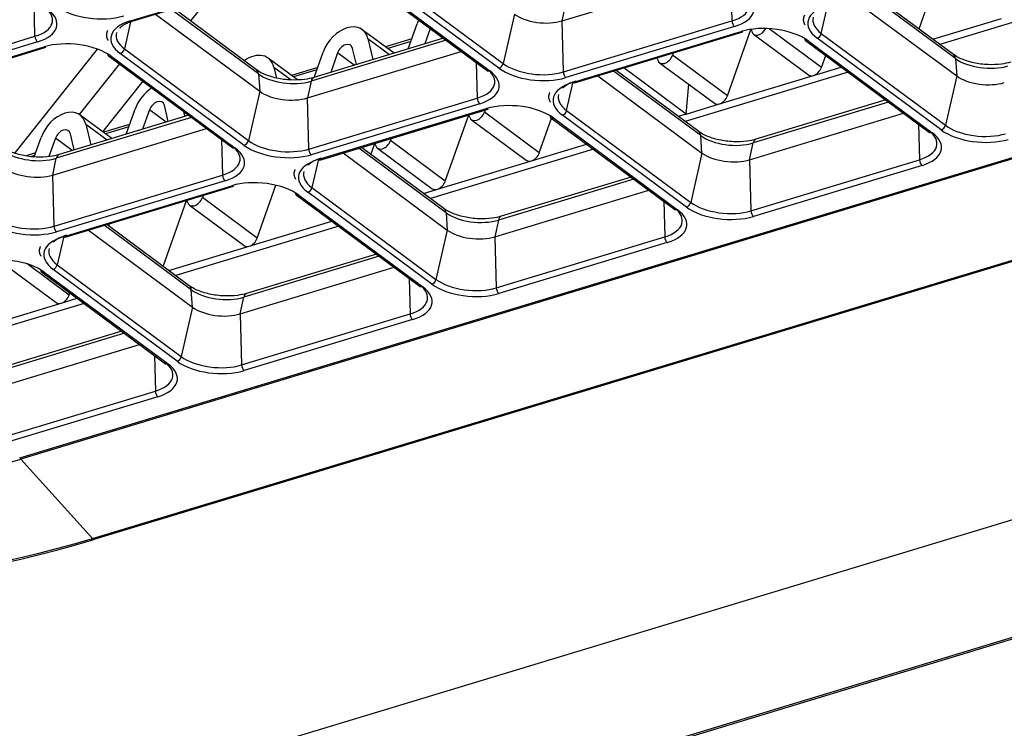
# Model space of a CAD drawing. Units: inches. Extents: x 0 to 7518, y 0 to 5362.
# Drawn here: x 3993 to 4077, y 3905 to 3965 of the extents above; entities that cross this region are included whole.
import ezdxf

# ---------------------------------------------------------------- set-up
doc = ezdxf.new("R2010")
doc.units = ezdxf.units.IN
doc.header["$MEASUREMENT"] = 0
doc.layers.add('LG-Product', color=3, linetype='Continuous')

msp = doc.modelspace()

# ---------------------------------------------------------------- linework, layer by layer
at = {"layer": 'LG-Product', "linetype": 'Continuous'}
for p, q in [((3993.056, 3928.043), (4266.425, 4010.822)), ((4266.534, 4010.722), (3993.165, 3927.942)), ((4354.628, 4006.568), (3959.799, 3887.009)), ((3999.278, 3921.155), (4272.648, 4003.934)), ((4272.757, 4003.833), (3999.388, 3921.054)), ((4028.867, 3897.887), (4305.516, 3981.659)), ((4029.146, 3897.827), (4305.795, 3981.6)), ((4002.507, 3965.379), (4016.895, 3969.736)), ((4002.658, 3965.341), (4017.046, 3969.698)), ((4023.743, 3969.572), (4034.338, 3961.726)), ((4069.851, 3964.679), (4071.556, 3969.494)), ((4069.851, 3964.679), (4071.556, 3969.494)), ((4022.399, 3968.963), (4032.994, 3961.117)), ((4022.616, 3968.937), (4033.211, 3961.091)), ((4033.983, 3961.325), (4023.388, 3969.171)), ((4039.37, 3965.373), (4052.515, 3969.353)), ((4053.793, 3968.406), (4053.874, 3965.364)), ((4072.785, 3962.506), (4065.731, 3967.73)), ((3994.36, 3964.052), (3994.279, 3967.094)), ((4009.183, 3967.316), (4007.638, 3965.365)), ((4064.169, 3967.257), (4073.068, 3960.667)), ((4072.96, 3962.155), (4065.518, 3967.666)), ((4085.549, 3967.583), (4071.627, 3963.367)), ((4085.552, 3967.583), (4071.628, 3963.367)), ((4013.446, 3960.843), (4006.003, 3966.354)), ((4013.271, 3961.194), (4006.216, 3966.419)), ((4039.37, 3965.373), (4039.681, 3966.802)), ((4061.508, 3964.298), (4062.067, 3966.738)), ((4002.521, 3965.288), (4001.994, 3962.986)), ((4002.507, 3965.379), (4002.658, 3965.341)), ((4004.654, 3965.945), (4013.554, 3959.355)), ((4035.303, 3965.941), (4034.338, 3961.726)), ((4039.487, 3961.007), (4039.37, 3965.373)), ((4039.487, 3961.007), (4053.874, 3965.364)), ((4071.041, 3963.798), (4076.903, 3965.573)), ((4071.041, 3963.798), (4076.903, 3965.573)), ((4025.02, 3962.611), (4022.308, 3964.619)), ((4025.02, 3962.611), (4022.308, 3964.619)), ((4026.236, 3962.979), (4026.998, 3965.132)), ((4026.236, 3962.979), (4026.998, 3965.132)), ((4028.113, 3964.731), (4027.643, 3963.405)), ((4028.113, 3964.731), (4027.643, 3963.405)), ((4054.092, 3964.883), (4039.704, 3960.526)), ((4040.272, 3960.105), (4054.66, 3964.462)), ((4040.423, 3960.067), (4054.811, 3964.424)), ((4053.49, 3958.969), (4055.5, 3964.646)), ((4053.49, 3958.969), (4055.5, 3964.646)), ((4054.66, 3964.462), (4054.811, 3964.424)), ((4055.566, 3964.482), (4055.526, 3964.65)), ((4055.566, 3964.482), (4055.526, 3964.65)), ((4061.521, 3961.4), (4057.058, 3964.705)), ((4061.521, 3961.4), (4057.058, 3964.705)), ((3979.972, 3959.695), (3994.36, 3964.052)), ((3994.578, 3963.571), (3980.19, 3959.214)), ((4029.485, 3963.715), (4017.932, 3960.216)), ((4029.248, 3963.891), (4018.166, 3960.536)), ((4022.787, 3963.856), (4024.628, 3962.492)), ((4022.787, 3963.856), (4023.213, 3962.064)), ((4022.787, 3963.856), (4024.628, 3962.492)), ((4022.787, 3963.856), (4023.213, 3962.064)), ((4026.535, 3963.824), (4024.297, 3963.146)), ((4026.459, 3963.61), (4024.479, 3963.011)), ((4055.726, 3964.228), (4060.407, 3960.761)), ((4055.726, 3964.228), (4060.407, 3960.761)), ((4060.164, 3963.689), (4070.759, 3955.843)), ((4060.381, 3963.663), (4070.976, 3955.817)), ((4071.748, 3956.051), (4061.153, 3963.897)), ((4061.508, 3964.298), (4072.104, 3956.452)), ((3980.758, 3958.793), (3995.146, 3963.15)), ((3980.909, 3958.755), (3995.297, 3963.112)), ((3992.659, 3954.085), (3999.689, 3962.963)), ((3995.146, 3963.15), (3995.297, 3963.112)), ((4001.994, 3962.986), (4012.589, 3955.14)), ((4017.621, 3958.787), (4030.765, 3962.767)), ((4018.206, 3960.547), (4018.968, 3962.7)), ((4018.206, 3960.547), (4018.968, 3962.7)), ((4021.806, 3961.638), (4021.476, 3963.025)), ((4021.806, 3961.638), (4021.476, 3963.025)), ((4000.65, 3962.377), (4011.245, 3954.531)), ((4000.867, 3962.351), (4011.462, 3954.505)), ((4012.234, 3954.739), (4001.638, 3962.585)), ((4016.765, 3960.345), (4014.278, 3962.187)), ((4016.765, 3960.345), (4014.278, 3962.187)), ((4020.203, 3962.64), (4019.613, 3960.974)), ((4020.203, 3962.64), (4019.613, 3960.974)), ((4021.629, 3961.584), (4020.203, 3962.64)), ((4021.629, 3961.584), (4020.203, 3962.64)), ((4047.536, 3962.05), (4047.498, 3962.209)), ((4047.536, 3962.05), (4047.498, 3962.209)), ((4048.876, 3962.627), (4048.809, 3962.435)), ((4048.876, 3962.627), (4048.809, 3962.435)), ((4053.49, 3958.969), (4048.809, 3962.435)), ((4053.49, 3958.969), (4048.809, 3962.435)), ((4061.521, 3961.4), (4061.881, 3962.417)), ((4061.521, 3961.4), (4061.881, 3962.417)), ((4072.96, 3962.155), (4073.068, 3960.667)), ((4001.571, 3961.695), (3998.147, 3957.372)), ((4014.756, 3961.425), (4014.979, 3960.488)), ((4014.756, 3961.425), (4016.243, 3960.324)), ((4014.756, 3961.425), (4016.243, 3960.324)), ((4014.756, 3961.425), (4014.979, 3960.488)), ((4018.505, 3961.392), (4016.266, 3960.714)), ((4018.428, 3961.179), (4016.448, 3960.579)), ((4032.044, 3961.82), (4032.125, 3958.778)), ((4032.994, 3961.117), (4033.211, 3961.091)), ((4051.211, 3955.569), (4043.768, 3961.08)), ((4051.036, 3955.92), (4043.981, 3961.144)), ((4049.967, 3957.416), (4044.655, 3961.35)), ((4049.967, 3957.416), (4044.655, 3961.35)), ((4047.695, 3961.796), (4052.377, 3958.329)), ((4047.695, 3961.796), (4052.377, 3958.329)), ((4060.842, 3960.709), (4063.216, 3961.428)), ((4060.842, 3960.709), (4063.216, 3961.428)), ((4003.563, 3960.219), (4000.141, 3955.899)), ((4013.446, 3960.843), (4013.554, 3959.355)), ((4017.932, 3960.216), (4017.621, 3958.787)), ((4042.42, 3960.671), (4051.319, 3954.081)), ((4063.803, 3960.998), (4049.876, 3956.78)), ((4063.803, 3960.998), (4049.88, 3956.781)), ((4052.811, 3958.278), (4060.842, 3960.709)), ((4052.811, 3958.278), (4060.842, 3960.709)), ((4073.068, 3960.667), (4072.104, 3956.452)), ((4013.554, 3959.355), (4012.589, 3955.14)), ((4039.759, 3957.712), (4040.318, 3960.152)), ((4040.272, 3960.105), (4040.423, 3960.067)), ((4049.967, 3957.416), (4050.183, 3959.954)), ((4049.967, 3957.416), (4050.183, 3959.954)), ((4017.737, 3954.421), (4017.621, 3958.787)), ((4017.737, 3954.421), (4032.125, 3958.778)), ((4067.013, 3958.617), (4055.931, 3955.261)), ((4002.145, 3955.684), (4002.907, 3957.836)), ((4002.145, 3955.684), (4002.907, 3957.836)), ((4004.142, 3957.776), (4003.552, 3956.11)), ((4004.142, 3957.776), (4003.552, 3956.11)), ((4005.568, 3956.721), (4004.142, 3957.776)), ((4005.568, 3956.721), (4004.142, 3957.776)), ((4005.745, 3956.774), (4005.415, 3958.162)), ((4005.745, 3956.774), (4005.415, 3958.162)), ((4032.343, 3958.297), (4017.955, 3953.94)), ((4018.523, 3953.519), (4032.911, 3957.876)), ((4018.674, 3953.481), (4033.062, 3957.838)), ((4032.816, 3957.763), (4032.748, 3957.572)), ((4032.816, 3957.763), (4032.748, 3957.572)), ((4032.911, 3957.876), (4033.062, 3957.838)), ((4039.759, 3957.712), (4050.354, 3949.866)), ((4049.967, 3957.416), (4052.811, 3958.278)), ((4049.967, 3957.416), (4052.811, 3958.278)), ((4067.25, 3958.441), (4055.697, 3954.942)), ((4007.736, 3957.129), (3996.183, 3953.631)), ((4007.498, 3957.305), (3996.417, 3953.95)), ((4000.928, 3955.316), (3998.217, 3957.324)), ((4000.928, 3955.316), (3998.217, 3957.324)), ((4007.048, 3957.639), (4007.152, 3957.2)), ((4007.048, 3957.639), (4007.152, 3957.2)), ((4029.399, 3951.674), (4031.404, 3957.336)), ((4029.399, 3951.674), (4031.404, 3957.336)), ((4031.475, 3957.187), (4031.437, 3957.346)), ((4031.475, 3957.187), (4031.437, 3957.346)), ((4031.634, 3956.932), (4036.316, 3953.466)), ((4031.634, 3956.932), (4036.316, 3953.466)), ((4037.429, 3954.105), (4032.748, 3957.572)), ((4037.429, 3954.105), (4032.748, 3957.572)), ((4037.429, 3954.105), (4038.475, 3957.058)), ((4037.429, 3954.105), (4038.475, 3957.058)), ((4038.415, 3957.103), (4049.01, 3949.257)), ((4038.632, 3957.077), (4049.227, 3949.231)), ((4049.999, 3949.465), (4039.404, 3957.311)), ((4049.967, 3957.416), (4049.292, 3957.212)), ((4049.967, 3957.416), (4049.292, 3957.212)), ((4055.386, 3953.513), (4068.531, 3957.493)), ((3995.872, 3952.201), (4009.016, 3956.181)), ((3998.695, 3956.561), (3999.122, 3954.769)), ((3998.695, 3956.561), (4000.537, 3955.197)), ((3998.695, 3956.561), (4000.537, 3955.197)), ((3998.695, 3956.561), (3999.122, 3954.769)), ((4002.445, 3956.529), (4000.206, 3955.851)), ((4002.369, 3956.315), (4000.389, 3955.716)), ((4069.809, 3956.546), (4069.89, 3953.504)), ((3994.295, 3953.761), (3994.877, 3955.405)), ((3994.295, 3953.761), (3994.877, 3955.405)), ((3996.112, 3955.345), (3995.558, 3953.782)), ((3996.112, 3955.345), (3995.558, 3953.782)), ((3997.537, 3954.289), (3996.112, 3955.345)), ((3997.537, 3954.289), (3996.112, 3955.345)), ((3997.715, 3954.343), (3997.385, 3955.73)), ((3997.715, 3954.343), (3997.385, 3955.73)), ((4010.295, 3955.234), (4010.376, 3952.192)), ((4024.785, 3955.332), (4024.717, 3955.14)), ((4024.785, 3955.332), (4024.717, 3955.14)), ((4029.399, 3951.674), (4024.717, 3955.14)), ((4029.399, 3951.674), (4024.717, 3955.14)), ((4051.319, 3954.081), (4051.211, 3955.569)), ((4070.759, 3955.843), (4070.976, 3955.817)), ((4011.245, 3954.531), (4011.462, 3954.505)), ((4029.462, 3948.983), (4022.019, 3954.494)), ((4029.287, 3949.334), (4022.232, 3954.558)), ((4023.039, 3953.961), (4023.373, 3954.904)), ((4023.039, 3953.961), (4023.373, 3954.904)), ((4023.444, 3954.755), (4023.407, 3954.914)), ((4023.444, 3954.755), (4023.407, 3954.914)), ((4023.604, 3954.501), (4028.286, 3951.034)), ((4023.604, 3954.501), (4028.286, 3951.034)), ((4042.055, 3954.412), (4028.127, 3950.194)), ((4042.053, 3954.411), (4028.13, 3950.195)), ((4036.751, 3953.414), (4041.467, 3954.842)), ((4036.751, 3953.414), (4041.467, 3954.842)), ((4055.386, 3953.513), (4055.697, 3954.942)), ((3994.415, 3954.098), (3993.6, 3953.851)), ((3994.338, 3953.884), (3994.042, 3953.794)), ((3995.872, 3952.201), (3996.183, 3953.631)), ((4018.569, 3953.566), (4018.01, 3951.126)), ((4018.523, 3953.519), (4018.674, 3953.481)), ((4020.67, 3954.085), (4029.57, 3947.495)), ((4051.319, 3954.081), (4050.354, 3949.866)), ((4055.386, 3953.513), (4055.503, 3949.147)), ((4055.503, 3949.147), (4069.89, 3953.504)), ((4028.72, 3950.982), (4036.751, 3953.414)), ((4028.72, 3950.982), (4036.751, 3953.414)), ((4070.108, 3953.023), (4055.72, 3948.666)), ((3995.988, 3947.835), (3995.872, 3952.201)), ((3995.988, 3947.835), (4010.376, 3952.192)), ((4045.501, 3951.855), (4033.948, 3948.356)), ((4045.264, 3952.031), (4034.182, 3948.676)), ((4010.594, 3951.711), (3996.206, 3947.354)), ((3996.774, 3946.933), (4011.162, 3951.29)), ((3996.925, 3946.895), (4011.313, 3951.252)), ((4011.162, 3951.29), (4011.313, 3951.252)), ((4013.338, 3946.81), (4014.939, 3951.331)), ((4013.338, 3946.81), (4014.939, 3951.331)), ((4018.01, 3951.126), (4028.605, 3943.28)), ((4027.543, 3950.626), (4028.72, 3950.982)), ((4027.543, 3950.626), (4028.72, 3950.982)), ((4008.724, 3950.468), (4008.657, 3950.277)), ((4008.724, 3950.468), (4008.657, 3950.277)), ((4013.338, 3946.81), (4008.657, 3950.277)), ((4013.338, 3946.81), (4008.657, 3950.277)), ((4016.666, 3950.517), (4027.261, 3942.671)), ((4016.883, 3950.491), (4027.478, 3942.645)), ((4028.25, 3942.879), (4017.654, 3950.725)), ((4033.637, 3946.927), (4046.781, 3950.907)), ((4005.314, 3944.396), (4007.312, 3950.041)), ((4005.314, 3944.396), (4007.312, 3950.041)), ((4007.384, 3949.891), (4007.346, 3950.051)), ((4007.384, 3949.891), (4007.346, 3950.051)), ((4007.543, 3949.637), (4012.225, 3946.171)), ((4007.543, 3949.637), (4012.225, 3946.171)), ((4048.06, 3949.96), (4048.141, 3946.918)), ((4049.01, 3949.257), (4049.227, 3949.231)), ((4029.462, 3948.983), (4029.57, 3947.495)), ((4007.712, 3942.397), (4000.27, 3947.908)), ((4007.538, 3942.748), (4000.483, 3947.973)), ((4000.694, 3948.036), (4000.632, 3947.862)), ((4000.694, 3948.036), (4000.632, 3947.862)), ((4020.302, 3947.825), (4006.378, 3943.609)), ((4020.302, 3947.825), (4006.38, 3943.609)), ((4012.659, 3946.119), (4019.718, 3948.256)), ((4012.659, 3946.119), (4019.718, 3948.256)), ((4033.948, 3948.356), (4033.637, 3946.927)), ((3996.82, 3946.98), (3996.261, 3944.54)), ((3996.774, 3946.933), (3996.925, 3946.895)), ((3998.921, 3947.5), (4007.821, 3940.909)), ((4029.57, 3947.495), (4028.605, 3943.28)), ((4033.637, 3946.927), (4033.753, 3942.561)), ((4033.753, 3942.561), (4048.141, 3946.918)), ((4005.794, 3944.04), (4012.659, 3946.119)), ((4005.794, 3944.04), (4012.659, 3946.119)), ((4048.359, 3946.437), (4033.971, 3942.08)), ((4023.752, 3945.269), (4012.199, 3941.771)), ((4023.514, 3945.445), (4012.433, 3942.09)), ((3991.482, 3944.774), (3996.164, 3941.307)), ((3991.482, 3944.774), (3996.164, 3941.307)), ((3997.277, 3941.947), (3993.681, 3944.61)), ((3997.277, 3941.947), (3993.681, 3944.61)), ((3996.261, 3944.54), (4006.856, 3936.694)), ((4011.888, 3940.341), (4025.032, 3944.321)), ((3994.917, 3943.931), (4005.512, 3936.085)), ((3995.134, 3943.905), (4005.729, 3936.06)), ((4006.501, 3936.293), (3995.905, 3944.139)), ((4026.311, 3943.374), (4026.392, 3940.332)), ((4027.261, 3942.671), (4027.478, 3942.645)), ((3996.598, 3941.256), (3997.969, 3941.671)), ((3996.598, 3941.256), (3997.969, 3941.671)), ((3997.277, 3941.947), (3997.344, 3942.134)), ((3997.277, 3941.947), (3997.344, 3942.134)), ((4007.821, 3940.909), (4007.712, 3942.397)), ((4011.888, 3940.341), (4012.199, 3941.771)), ((3998.556, 3941.24), (3984.629, 3937.023)), ((3998.554, 3941.239), (3984.63, 3937.023)), ((3988.568, 3938.824), (3996.598, 3941.256)), ((3988.568, 3938.824), (3996.598, 3941.256)), ((4007.821, 3940.909), (4006.856, 3936.694)), ((4011.888, 3940.341), (4012.004, 3935.975)), ((4012.004, 3935.975), (4026.392, 3940.332)), ((4026.61, 3939.851), (4012.222, 3935.494)), ((4002.003, 3938.683), (3990.45, 3935.185)), ((4001.765, 3938.859), (3990.684, 3935.504)), ((3990.139, 3933.755), (4003.283, 3937.736)), ((4004.562, 3936.788), (4004.643, 3933.746)), ((4005.512, 3936.085), (4005.729, 3936.06)), ((3990.255, 3929.39), (4004.643, 3933.746)), ((4004.861, 3933.265), (3990.473, 3928.908)), ((3993.165, 3927.942), (3999.278, 3921.155))]:
    msp.add_line(p, q, dxfattribs=at)
for centre, major_axis, ratio, start_param, end_param in [((4051.691, 3966.981), (3.679, -0.313), 0.495461, 5.389226, 6.960022), ((4051.665, 3966.679), (-4.088, 0.348), 0.495461, 2.247633, 3.818429), ((3992.177, 3965.669), (3.679, -0.313), 0.495461, 5.389226, 6.960022), ((3992.151, 3965.368), (-4.088, 0.348), 0.495461, 2.247633, 3.818429), ((3999.512, 3967.597), (-4.088, 0.348), 0.495461, 0.676837, 2.247633), ((4064.447, 3964.894), (-4.088, 0.348), 0.495461, 5.389226, 6.960022), ((4004.933, 3963.583), (-4.088, 0.348), 0.495461, 5.389226, 6.960022), ((4028.851, 3965.041), (1.488, 2.009), 0.677148, 1.849643, 1.995468), ((4028.851, 3965.041), (1.488, 2.009), 0.677148, 1.849643, 1.995468), ((4037.646, 3966.65), (2.906, -0.247), 0.495461, 3.818429, 5.389226), ((4054.122, 3965.243), (0.121, -0.399), 0.544049, 4.24586, 5.651508), ((4064.473, 3965.196), (3.679, -0.313), 0.495461, 3.046381, 3.818429), ((4004.959, 3963.884), (3.679, -0.313), 0.495461, 3.046381, 3.818429), ((4020.82, 3962.61), (1.488, 2.009), 0.677148, 5.765098, 8.278653), ((4020.82, 3962.61), (1.488, 2.009), 0.677148, 5.765098, 8.278653), ((4057.086, 3962.665), (-4.088, 0.348), 0.495461, 3.818429, 5.389226), ((4056.222, 3964.897), (0.496, 0.67), 0.677148, 2.623505, 4.93516), ((4056.222, 3964.897), (0.496, 0.67), 0.677148, 2.623505, 4.93516), ((3994.608, 3963.932), (-0.121, 0.399), 0.544049, 1.104267, 2.509915), ((3997.572, 3961.354), (-4.088, 0.348), 0.495461, 3.818429, 5.389226), ((4060.412, 3964.024), (0.248, 0.335), 0.677148, 2.474635, 3.880283), ((4061.183, 3964.257), (0.248, 0.335), 0.677148, 3.880283, 5.28593), ((4001.669, 3962.946), (0.248, 0.335), 0.677148, 3.880283, 5.28593), ((4020.82, 3962.61), (-0.496, -0.67), 0.677148, 2.623505, 5.13706), ((4020.82, 3962.61), (-0.496, -0.67), 0.677148, 2.623505, 5.13706), ((4000.898, 3962.712), (0.248, 0.335), 0.677148, 2.474635, 3.880283), ((4012.79, 3960.178), (1.488, 2.009), 0.677148, 5.765098, 7.39694), ((4012.79, 3960.178), (1.488, 2.009), 0.677148, 5.765098, 7.39694), ((4048.191, 3962.466), (0.496, 0.67), 0.677148, 2.623505, 5.13706), ((4048.191, 3962.466), (0.496, 0.67), 0.677148, 2.623505, 5.13706), ((4072.29, 3961.836), (-0.496, -0.67), 0.677148, 2.474635, 3.141583), ((4075.543, 3962.937), (-3.206, 0.273), 0.495461, 0.676837, 2.247633), ((4012.775, 3960.525), (-0.496, -0.67), 0.677148, 2.474635, 3.141583), ((4029.942, 3960.395), (3.679, -0.313), 0.495461, 5.389226, 6.960022), ((4029.916, 3960.094), (-4.088, 0.348), 0.495461, 2.247633, 3.818429), ((4034.013, 3961.686), (0.248, 0.335), 0.677148, 3.880283, 5.28593), ((4037.278, 3962.323), (-4.088, 0.348), 0.495461, 0.676837, 2.247633), ((4037.303, 3962.624), (3.679, -0.313), 0.495461, 3.818429, 5.389226), ((4039.735, 3960.887), (0.121, -0.399), 0.544049, 4.24586, 5.651508), ((4060.903, 3961.43), (-0.496, -0.67), 0.677148, 0.73869, 1.995468), ((4060.903, 3961.43), (-0.496, -0.67), 0.677148, 0.73869, 1.995468), ((4016.029, 3961.625), (-3.206, 0.273), 0.495461, 0.676837, 2.247633), ((4018.408, 3959.738), (0.242, -0.798), 0.544049, 3.141612, 3.915563), ((4042.724, 3958.61), (3.679, -0.313), 0.495461, 2.247633, 2.727312), ((4060.903, 3961.43), (-0.496, -0.67), 0.677148, 0.000037, 0.73869), ((4060.903, 3961.43), (-0.496, -0.67), 0.677148, 0.000037, 0.73869), ((4075.411, 3961.376), (2.906, -0.247), 0.495461, 3.818429, 5.389226), ((4004.76, 3957.746), (1.488, 2.009), 0.677148, 1.035293, 1.995468), ((4004.76, 3957.746), (1.488, 2.009), 0.677148, 1.035293, 1.995468), ((4015.896, 3960.064), (2.906, -0.247), 0.495461, 3.818429, 5.389226), ((4042.698, 3958.308), (-4.088, 0.348), 0.495461, 5.389226, 6.960022), ((4004.76, 3957.746), (-0.496, -0.67), 0.677148, 2.623505, 5.13706), ((4004.76, 3957.746), (-0.496, -0.67), 0.677148, 2.623505, 5.13706), ((4032.373, 3958.657), (0.121, -0.399), 0.544049, 4.24586, 5.651508), ((4042.724, 3958.61), (3.679, -0.313), 0.495461, 3.046381, 3.818429), ((4052.873, 3958.999), (-0.496, -0.67), 0.677148, 0.73869, 1.995468), ((4052.873, 3958.999), (-0.496, -0.67), 0.677148, 0.73869, 1.995468), ((3996.729, 3955.315), (1.488, 2.009), 0.677148, 5.765098, 8.278653), ((3996.729, 3955.315), (1.488, 2.009), 0.677148, 5.765098, 8.278653), ((4035.337, 3956.079), (-4.088, 0.348), 0.495461, 3.818429, 5.389226), ((4039.434, 3957.671), (0.248, 0.335), 0.677148, 3.880283, 5.28593), ((4052.873, 3958.999), (-0.496, -0.67), 0.677148, 0.000037, 0.73869), ((4052.873, 3958.999), (-0.496, -0.67), 0.677148, 0.000037, 0.73869), ((4032.13, 3957.602), (0.496, 0.67), 0.677148, 2.623505, 5.13706), ((4032.13, 3957.602), (0.496, 0.67), 0.677148, 2.623505, 5.13706), ((4038.663, 3957.438), (0.248, 0.335), 0.677148, 2.474635, 3.880283), ((3996.729, 3955.315), (-0.496, -0.67), 0.677148, 2.623505, 5.13706), ((3996.729, 3955.315), (-0.496, -0.67), 0.677148, 2.623505, 5.13706), ((4067.707, 3955.121), (3.679, -0.313), 0.495461, 5.389226, 6.960022), ((4071.779, 3956.411), (0.248, 0.335), 0.677148, 3.880283, 5.28593), ((4075.043, 3957.048), (-4.088, 0.348), 0.495461, 0.676837, 2.247633), ((4075.068, 3957.35), (3.679, -0.313), 0.495461, 3.818429, 5.389226), ((4012.264, 3955.1), (0.248, 0.335), 0.677148, 3.880283, 5.28593), ((4015.554, 3956.038), (3.679, -0.313), 0.495461, 3.818429, 5.389226), ((4024.1, 3955.17), (0.496, 0.67), 0.677148, 2.623505, 5.13706), ((4024.1, 3955.17), (0.496, 0.67), 0.677148, 2.623505, 5.13706), ((4050.54, 3955.25), (-0.496, -0.67), 0.677148, 2.474635, 3.141583), ((4053.794, 3956.351), (-3.206, 0.273), 0.495461, 0.676837, 2.247633), ((4056.173, 3954.464), (0.242, -0.798), 0.544049, 3.141612, 3.915563), ((4067.681, 3954.819), (-4.088, 0.348), 0.495461, 2.247633, 3.818429), ((4008.193, 3953.809), (3.679, -0.313), 0.495461, 5.389226, 6.960022), ((4008.167, 3953.508), (-4.088, 0.348), 0.495461, 2.247633, 3.818429), ((4015.529, 3955.737), (-4.088, 0.348), 0.495461, 0.676837, 2.247633), ((4017.986, 3954.301), (0.121, -0.399), 0.544049, 4.24586, 5.651508), ((3994.28, 3955.04), (-3.206, 0.273), 0.495461, 0.676837, 2.247633), ((3996.659, 3953.152), (0.242, -0.798), 0.544049, 3.141612, 3.915563), ((4020.949, 3951.723), (-4.088, 0.348), 0.495461, 5.389226, 6.960022), ((4020.975, 3952.024), (3.679, -0.313), 0.495461, 2.247633, 2.727312), ((4036.812, 3954.135), (-0.496, -0.67), 0.677148, 0.000037, 0.73869), ((4036.812, 3954.135), (-0.496, -0.67), 0.677148, 0.000037, 0.73869), ((4036.812, 3954.135), (-0.496, -0.67), 0.677148, 0.73869, 1.995468), ((4036.812, 3954.135), (-0.496, -0.67), 0.677148, 0.73869, 1.995468), ((4053.662, 3954.79), (2.906, -0.247), 0.495461, 3.818429, 5.389226), ((4070.138, 3953.383), (-0.121, 0.399), 0.544049, 1.104267, 2.509915), ((3994.147, 3953.478), (2.906, -0.247), 0.495461, 3.818429, 5.389226), ((4010.624, 3952.072), (0.121, -0.399), 0.544049, 4.24586, 5.651508), ((4020.975, 3952.024), (3.679, -0.313), 0.495461, 3.046381, 3.818429), ((4013.588, 3949.494), (-4.088, 0.348), 0.495461, 3.818429, 5.389226), ((4017.685, 3951.085), (0.248, 0.335), 0.677148, 3.880283, 5.28593), ((4028.781, 3951.704), (-0.496, -0.67), 0.677148, 0.000037, 0.73869), ((4028.781, 3951.704), (-0.496, -0.67), 0.677148, 0.000037, 0.73869), ((4028.781, 3951.704), (-0.496, -0.67), 0.677148, 0.73869, 1.995468), ((4028.781, 3951.704), (-0.496, -0.67), 0.677148, 0.73869, 1.995468), ((4008.039, 3950.307), (0.496, 0.67), 0.677148, 2.623505, 5.13706), ((4008.039, 3950.307), (0.496, 0.67), 0.677148, 2.623505, 5.13706), ((4016.914, 3950.852), (0.248, 0.335), 0.677148, 2.474635, 3.880283), ((4028.791, 3948.665), (-0.496, -0.67), 0.677148, 2.474635, 3.141583), ((4045.958, 3948.535), (3.679, -0.313), 0.495461, 5.389226, 6.960022), ((4050.029, 3949.826), (0.248, 0.335), 0.677148, 3.880283, 5.28593), ((4053.294, 3950.463), (-4.088, 0.348), 0.495461, 0.676837, 2.247633), ((4053.319, 3950.764), (3.679, -0.313), 0.495461, 3.818429, 5.389226), ((3993.805, 3949.452), (3.679, -0.313), 0.495461, 3.818429, 5.389226), ((4032.045, 3949.765), (-3.206, 0.273), 0.495461, 0.676837, 2.247633), ((4034.424, 3947.878), (0.242, -0.798), 0.544049, 3.141612, 3.915563), ((4045.932, 3948.234), (-4.088, 0.348), 0.495461, 2.247633, 3.818429), ((4055.751, 3949.027), (-0.121, 0.399), 0.544049, 1.104267, 2.509915), ((3993.779, 3949.151), (-4.088, 0.348), 0.495461, 0.676837, 2.247633), ((3996.236, 3947.715), (0.121, -0.399), 0.544049, 4.24586, 5.651508), ((3999.2, 3945.137), (-4.088, 0.348), 0.495461, 5.389226, 6.960022), ((3999.226, 3945.438), (3.679, -0.313), 0.495461, 2.247633, 2.727312), ((4012.721, 3946.84), (-0.496, -0.67), 0.677148, 0.73869, 1.995468), ((4012.721, 3946.84), (-0.496, -0.67), 0.677148, 0.73869, 1.995468), ((4031.912, 3948.204), (2.906, -0.247), 0.495461, 3.818429, 5.389226), ((4048.389, 3946.797), (-0.121, 0.399), 0.544049, 1.104267, 2.509915), ((3999.226, 3945.438), (3.679, -0.313), 0.495461, 3.046381, 3.818429), ((4012.721, 3946.84), (-0.496, -0.67), 0.677148, 0.000037, 0.73869), ((4012.721, 3946.84), (-0.496, -0.67), 0.677148, 0.000037, 0.73869), ((3991.839, 3942.908), (-4.088, 0.348), 0.495461, 3.818429, 5.389226), ((3995.936, 3944.5), (0.248, 0.335), 0.677148, 3.880283, 5.28593), ((3995.165, 3944.266), (0.248, 0.335), 0.677148, 2.474635, 3.880283), ((4007.042, 3942.079), (-0.496, -0.67), 0.677148, 2.474635, 3.141583), ((4024.209, 3941.949), (3.679, -0.313), 0.495461, 5.389226, 6.960022), ((4024.183, 3941.648), (-4.088, 0.348), 0.495461, 2.247633, 3.818429), ((4028.28, 3943.24), (0.248, 0.335), 0.677148, 3.880283, 5.28593), ((4031.545, 3943.877), (-4.088, 0.348), 0.495461, 0.676837, 2.247633), ((4031.57, 3944.178), (3.679, -0.313), 0.495461, 3.818429, 5.389226), ((4034.002, 3942.441), (-0.121, 0.399), 0.544049, 1.104267, 2.509915), ((3996.66, 3941.977), (-0.496, -0.67), 0.677148, 0.73869, 1.995468), ((3996.66, 3941.977), (-0.496, -0.67), 0.677148, 0.73869, 1.995468), ((4010.296, 3943.179), (-3.206, 0.273), 0.495461, 0.676837, 2.247633), ((4012.675, 3941.292), (0.242, -0.798), 0.544049, 3.141612, 3.915563), ((3996.66, 3941.977), (-0.496, -0.67), 0.677148, 0.000037, 0.73869), ((3996.66, 3941.977), (-0.496, -0.67), 0.677148, 0.000037, 0.73869), ((4010.163, 3941.618), (2.906, -0.247), 0.495461, 3.818429, 5.389226), ((3956.277, 3955.258), (-62.153, 5.284), 0.495461, 0.676837, 2.247633), ((4026.64, 3940.212), (-0.121, 0.399), 0.544049, 1.104267, 2.509915), ((4006.531, 3936.654), (0.248, 0.335), 0.677148, 3.880283, 5.28593), ((4009.821, 3937.592), (3.679, -0.313), 0.495461, 3.818429, 5.389226), ((4002.46, 3935.363), (3.679, -0.313), 0.495461, 5.389226, 6.960022), ((4002.434, 3935.062), (-4.088, 0.348), 0.495461, 2.247633, 3.818429), ((4009.795, 3937.291), (-4.088, 0.348), 0.495461, 0.676837, 2.247633), ((4012.252, 3935.855), (-0.121, 0.399), 0.544049, 1.104267, 2.509915), ((3956.095, 3953.113), (-72.945, 6.201), 0.495461, 0.676837, 2.247633), ((3956.097, 3953.131), (72.758, -6.186), 0.495461, 3.818429, 5.389226), ((4004.891, 3933.626), (0.121, -0.399), 0.544049, 4.24586, 5.651508), ((3992.994, 3927.322), (-0.242, 0.798), 0.544049, 5.424615, 5.651508), ((3999.449, 3921.775), (0.242, -0.798), 0.544049, 5.424615, 5.651508)]:
    msp.add_ellipse(centre, major_axis=major_axis, ratio=ratio, start_param=start_param, end_param=end_param, dxfattribs=at)
for points in [[(4001.612, 3964.769), (4001.915, 3965.115), (4002.658, 3965.341)], [(4060.072, 3965.849), (4059.847, 3965.436), (4060.119, 3965.023)], [(4000.558, 3964.537), (4000.333, 3964.125), (4000.605, 3963.711)], [(4038.323, 3959.263), (4038.098, 3958.851), (4038.37, 3958.437)], [(4016.574, 3952.677), (4016.349, 3952.265), (4016.621, 3951.851)], [(3994.825, 3946.091), (3994.6, 3945.679), (3994.872, 3945.265)]]:
    msp.add_open_spline(points, degree=2, dxfattribs=at)
for points, knots in [([(4077.68, 3961.847), (4077.437, 3961.774), (4076.849, 3961.649), (4075.73, 3961.601), (4074.495, 3961.759), (4073.444, 3962.1), (4072.968, 3962.37), (4072.785, 3962.506)], [0, 0, 0, 0, 0.165002, 0.377044, 0.598088, 0.819404, 1, 1, 1, 1]), ([(4018.166, 3960.536), (4017.923, 3960.462), (4017.335, 3960.338), (4016.216, 3960.289), (4014.981, 3960.447), (4013.93, 3960.788), (4013.454, 3961.058), (4013.271, 3961.194)], [0, 0, 0, 0, 0.165002, 0.377044, 0.598088, 0.819404, 1, 1, 1, 1]), ([(4055.931, 3955.261), (4055.688, 3955.188), (4055.1, 3955.064), (4053.981, 3955.015), (4052.746, 3955.173), (4051.695, 3955.514), (4051.219, 3955.784), (4051.036, 3955.92)], [0, 0, 0, 0, 0.165002, 0.377044, 0.598088, 0.819404, 1, 1, 1, 1]), ([(3996.417, 3953.95), (3996.174, 3953.876), (3995.586, 3953.752), (3994.466, 3953.703), (3993.231, 3953.861), (3992.181, 3954.202), (3991.705, 3954.472), (3991.522, 3954.608)], [0, 0, 0, 0, 0.165002, 0.377044, 0.598088, 0.819404, 1, 1, 1, 1]), ([(4034.182, 3948.676), (4033.939, 3948.602), (4033.351, 3948.478), (4032.232, 3948.429), (4030.997, 3948.587), (4029.946, 3948.928), (4029.47, 3949.198), (4029.287, 3949.334)], [0, 0, 0, 0, 0.165002, 0.377044, 0.598088, 0.819404, 1, 1, 1, 1]), ([(4012.433, 3942.09), (4012.19, 3942.016), (4011.602, 3941.892), (4010.482, 3941.843), (4009.247, 3942.001), (4008.197, 3942.342), (4007.721, 3942.612), (4007.538, 3942.748)], [0, 0, 0, 0, 0.165002, 0.377044, 0.598088, 0.819404, 1, 1, 1, 1]), ([(3997.854, 3866.946), (4000.378, 3867.229), (4002.891, 3867.533), (4006.015, 3867.94), (4006.639, 3868.023), (4007.886, 3868.191), (4008.508, 3868.277), (4010.372, 3868.537), (4011.61, 3868.716), (4015.309, 3869.266), (4017.757, 3869.653), (4022.615, 3870.464), (4025.026, 3870.887), (4029.81, 3871.77), (4032.184, 3872.23), (4035.717, 3872.944), (4036.89, 3873.187), (4038.35, 3873.495), (4038.642, 3873.557), (4039.225, 3873.681), (4039.517, 3873.744), (4040.389, 3873.932), (4040.969, 3874.058), (4043.861, 3874.695), (4046.147, 3875.219), (4050.665, 3876.295), (4052.897, 3876.848), (4057.305, 3877.981), (4059.482, 3878.562), (4062.705, 3879.455), (4063.773, 3879.756), (4065.364, 3880.213), (4065.893, 3880.366), (4066.684, 3880.596), (4066.948, 3880.673), (4067.473, 3880.828), (4067.736, 3880.905), (4068.522, 3881.138), (4069.044, 3881.294), (4070.086, 3881.607), (4071.125, 3881.921), (4072.16, 3882.237), (4072.937, 3882.473), (4073.196, 3882.552), (4073.715, 3882.709), (4075.011, 3883.102), (4076.309, 3883.495), (4078.385, 3884.123), (4079.423, 3884.438), (4084.613, 3886.009), (4088.764, 3887.266), (4097.065, 3889.781), (4101.216, 3891.039), (4113.667, 3894.811), (4121.968, 3897.327), (4134.419, 3901.1), (4138.569, 3902.357), (4146.87, 3904.872), (4167.623, 3911.16), (4188.377, 3917.447), (4204.98, 3922.477)], [0, 0, 0, 0, 0.03125, 0.03125, 0.039063, 0.039063, 0.046875, 0.046875, 0.0625, 0.0625, 0.09375, 0.09375, 0.125, 0.125, 0.15625, 0.15625, 0.171875, 0.171875, 0.175781, 0.175781, 0.179688, 0.179688, 0.1875, 0.1875, 0.21875, 0.21875, 0.25, 0.25, 0.28125, 0.28125, 0.296875, 0.296875, 0.304687, 0.304687, 0.308594, 0.308594, 0.3125, 0.3125, 0.320312, 0.320312, 0.328125, 0.335937, 0.335937, 0.339844, 0.339844, 0.34375, 0.359375, 0.359375, 0.375, 0.375, 0.4375, 0.4375, 0.5, 0.5, 0.625, 0.625, 0.6875, 0.6875, 0.75, 1, 1, 1, 1]), ([(4205.426, 3921.943), (4188.801, 3916.91), (4168.018, 3910.619), (4147.238, 3904.328), (4138.926, 3901.811), (4134.77, 3900.553), (4122.302, 3896.778), (4113.991, 3894.261), (4101.523, 3890.486), (4097.366, 3889.228), (4089.054, 3886.712), (4084.897, 3885.453), (4079.7, 3883.881), (4078.661, 3883.567), (4076.582, 3882.938), (4075.542, 3882.624), (4074.244, 3882.23), (4073.985, 3882.151), (4073.466, 3881.994), (4072.688, 3881.757), (4071.391, 3881.364), (4070.35, 3881.05), (4069.306, 3880.737), (4068.521, 3880.503), (4067.732, 3880.271), (4067.205, 3880.117), (4066.942, 3880.04), (4066.149, 3879.809), (4065.619, 3879.656), (4064.025, 3879.2), (4062.955, 3878.898), (4059.726, 3878.006), (4057.545, 3877.424), (4053.128, 3876.29), (4050.892, 3875.738), (4046.366, 3874.66), (4044.076, 3874.136), (4041.179, 3873.499), (4040.598, 3873.373), (4039.724, 3873.184), (4039.432, 3873.122), (4038.848, 3872.997), (4037.387, 3872.688), (4035.919, 3872.384), (4032.38, 3871.669), (4030.003, 3871.21), (4025.213, 3870.326), (4022.8, 3869.902), (4017.936, 3869.091), (4015.487, 3868.704), (4011.784, 3868.153), (4010.546, 3867.975), (4008.681, 3867.714), (4008.058, 3867.629), (4006.81, 3867.46), (4006.185, 3867.377), (4003.055, 3866.969), (4000.54, 3866.665), (3998.012, 3866.381)], [0, 0, 0, 0, 0.25, 0.3125, 0.3125, 0.375, 0.375, 0.5, 0.5, 0.5625, 0.5625, 0.625, 0.625, 0.640625, 0.640625, 0.65625, 0.65625, 0.660156, 0.660156, 0.664063, 0.671875, 0.679688, 0.679688, 0.6875, 0.691406, 0.691406, 0.695313, 0.695313, 0.703125, 0.703125, 0.71875, 0.71875, 0.75, 0.75, 0.78125, 0.78125, 0.8125, 0.8125, 0.820313, 0.820313, 0.824219, 0.824219, 0.828125, 0.84375, 0.84375, 0.875, 0.875, 0.90625, 0.90625, 0.9375, 0.9375, 0.953125, 0.953125, 0.960938, 0.960938, 0.96875, 0.96875, 1, 1, 1, 1]), ([(4000.082, 3867.528), (4002.526, 3867.806), (4004.951, 3868.105), (4009.758, 3868.743), (4014.525, 3869.422), (4019.21, 3870.176), (4022.113, 3870.671), (4022.692, 3870.771), (4023.848, 3870.973), (4024.425, 3871.075), (4026.151, 3871.385), (4027.297, 3871.597), (4030.72, 3872.243), (4032.981, 3872.691), (4037.464, 3873.621), (4039.685, 3874.103), (4044.085, 3875.1), (4046.265, 3875.615), (4048.963, 3876.279), (4049.502, 3876.413), (4050.576, 3876.682), (4051.111, 3876.818), (4052.714, 3877.229), (4053.777, 3877.508), (4055.364, 3877.931), (4055.891, 3878.074), (4056.68, 3878.289), (4056.943, 3878.361), (4057.467, 3878.505), (4058.776, 3878.866), (4060.073, 3879.233), (4062.134, 3879.826), (4063.157, 3880.126), (4065.189, 3880.731), (4066.198, 3881.036), (4067.71, 3881.495), (4068.214, 3881.649), (4068.969, 3881.878), (4069.221, 3881.955), (4069.725, 3882.108), (4069.977, 3882.184), (4071.238, 3882.566), (4072.752, 3883.024), (4074.267, 3883.482), (4075.276, 3883.787), (4075.781, 3883.94), (4077.295, 3884.398), (4086.378, 3887.147), (4095.459, 3889.897), (4135.817, 3902.119), (4168.103, 3911.897), (4200.391, 3921.674)], [0, 0, 0, 0, 0.03125, 0.03125, 0.0625, 0.09375, 0.09375, 0.101562, 0.101562, 0.109375, 0.109375, 0.125, 0.125, 0.15625, 0.15625, 0.1875, 0.1875, 0.21875, 0.21875, 0.226562, 0.226562, 0.234375, 0.234375, 0.25, 0.25, 0.257812, 0.257812, 0.261719, 0.261719, 0.265625, 0.28125, 0.28125, 0.296875, 0.296875, 0.3125, 0.3125, 0.320312, 0.320312, 0.324219, 0.324219, 0.328125, 0.328125, 0.34375, 0.351562, 0.351562, 0.359375, 0.359375, 0.375, 0.5, 0.5, 1, 1, 1, 1])]:
    msp.add_open_spline(points, degree=3, knots=knots, dxfattribs=at)

doc.saveas('drawing.dxf')
